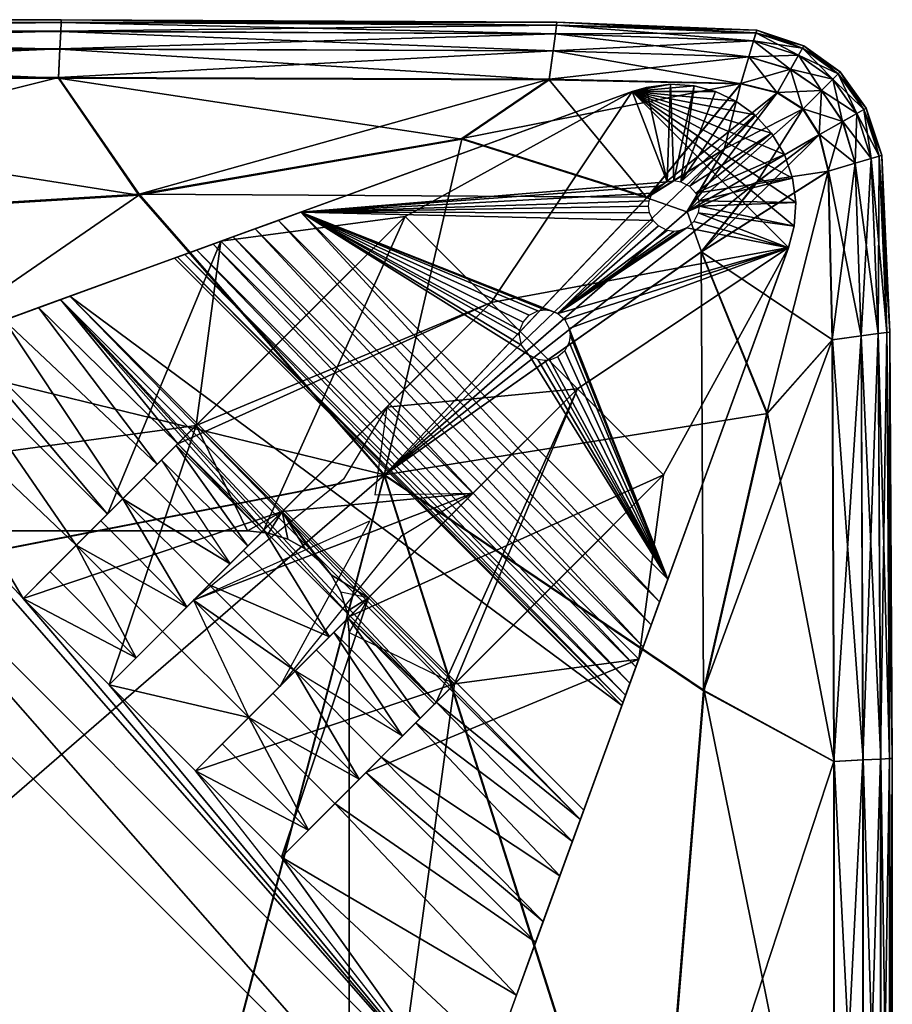
# Model space of a CAD drawing. Units: inches. Extents: x 0 to 273, y 0 to 252.
# Drawn here: x 150 to 152, y 55 to 57 of the extents above; entities that cross this region are included whole.
import ezdxf

# ---------------------------------------------------------------- set-up
doc = ezdxf.new("R2010")
doc.units = ezdxf.units.IN
doc.header["$MEASUREMENT"] = 0
for name, color, linetype in [('A-FURN-3-SEAT-BASE', 2, 'Continuous'), ('A-FURN-3-SEAT-FABRIC', 2, 'Continuous'), ('A-FURN-P-SEAT-T', 7, 'Continuous')]:
    doc.layers.add(name, color=color, linetype=linetype)
doc.styles.get("Standard").update_dxf_attribs({"font": 'arial.ttf'})

# ---------------------------------------------------------------- blocks, each defined once
blk = doc.blocks.new('3_NOSYN2101')
at = {"layer": 'A-FURN-P-SEAT-T', "flags": 1}
for tag, height in [('CAPTG', 2.5), ('CAPPN', 0.001), ('CAPMG', 0.001), ('CAPMC', 0.001), ('CAPQT', 0.001), ('CAPDH', 0.001), ('CAPGC', 0.001)]:
    blk.add_attdef(tag, (0, 0), '', height=height, dxfattribs=at)
at = {"layer": 'A-FURN-3-SEAT-BASE'}
mesh = blk.add_polyface(dxfattribs=at)
corners = [(19.555, 9.7386, 0), (19.5617, 9.9276, 0), (19.5144, 9.9214, 0), (19.5682, 9.7406, 0), (19.6073, 9.9244, 0), (19.5815, 9.7386, 0), (19.649, 9.9134, 0), (19.6881, 9.895, 0), (19.7251, 9.8681, 0), (19.5984, 9.7301, 0), (19.7573, 9.833, 0), (19.6103, 9.7165, 0), (19.7823, 9.7913, 0), (19.7982, 9.7453, 0), (19.5617, 9.9276, 8.3071), (19.4874, 9.9134, 8.3071), (19.5144, 9.9214, 8.3071), (19.7982, 9.7453, 8.3071), (19.8044, 9.698, 8.3071), (19.7823, 9.7913, 8.3071), (19.7573, 9.833, 8.3071), (19.7251, 9.8681, 8.3071), (19.6881, 9.895, 8.3071), (19.649, 9.9134, 8.3071), (19.6073, 9.9244, 8.3071), (19.4874, 9.9134, 0)]
mesh.append_faces([[corners[k] for k in face] for face in [(0, 1, 2, 2), (3, 1, 0, 0), (3, 4, 1, 1), (5, 4, 3, 3), (5, 6, 4, 4), (5, 7, 6, 6), (5, 8, 7, 7), (9, 8, 5, 5), (9, 10, 8, 8), (11, 10, 9, 9), (11, 12, 10, 10), (11, 13, 12, 12), (14, 15, 16, 16), (15, 17, 18, 18), (15, 19, 17, 17), (15, 20, 19, 19), (15, 21, 20, 20), (15, 22, 21, 21), (15, 23, 22, 22), (15, 24, 23, 23), (15, 14, 24, 24), (25, 0, 2, 2), (1, 16, 2, 2), (2, 15, 25, 25), (2, 16, 15, 15), (19, 13, 17, 17), (19, 12, 13, 13), (19, 10, 12, 12), (20, 10, 19, 19), (20, 8, 10, 10), (21, 8, 20, 20), (21, 7, 8, 8), (22, 7, 21, 21), (23, 7, 22, 22), (23, 6, 7, 7), (23, 4, 6, 6), (24, 4, 23, 23), (24, 1, 4, 4), (14, 1, 24, 24), (16, 1, 14, 14)]], dxfattribs={"vtx2": -1})
mesh = blk.add_polyface(dxfattribs=at)
corners = [(19.2141, 9.5044, 8.3071), (18.6417, 9.2659, 8.3071), (19.0471, 9.6714, 8.3071), (18.606, 9.2303, 6.1317), (18.7731, 9.0633, 6.1317), (18.5405, 9.1648, 6.3257), (18.4997, 9.124, 6.409), (18.4567, 9.081, 6.4805), (18.6899, 9.6231, 8.3071), (18.8443, 9.4687, 8.3071), (18.4698, 9.0941, 6.46), (19.4874, 9.9134, 8.3071), (18.8449, 9.6796, 0), (19.4874, 9.9134, 0), (18.8012, 9.6636, 0.0038), (18.7565, 9.6474, 0.0159), (18.7134, 9.6317, 0.0369), (18.6747, 9.6176, 0.0663), (18.6429, 9.606, 0.1025), (18.6197, 9.5975, 0.1433), (18.6055, 9.5924, 0.186), (19.4828, 8.7661, 0.1025), (19.555, 9.7386, 0), (19.5261, 9.7165, 0), (19.538, 9.7301, 0), (19.52, 9.7015, 0), (19.519, 9.6914, 0), (19.5211, 9.6782, 0), (19.5277, 9.6635, 0), (19.3428, 9.483, 0), (19.3277, 9.489, 0), (19.3177, 9.4901, 0), (19.3044, 9.488, 0), (19.2875, 9.4795, 0), (19.2756, 9.466, 0), (19.2695, 9.451, 0), (19.2684, 9.4409, 0), (19.2729, 9.4216, 0), (19.2875, 9.4023, 0), (19.4944, 8.7979, 0.0663), (19.5085, 8.8366, 0.0369), (19.5242, 8.8796, 0.0159), (19.5404, 8.9243, 0.0038)]
mesh.append_faces([[corners[k] for k in face] for face in [(0, 1, 2, 2), (3, 4, 2, 2), (5, 6, 2, 2), (1, 7, 2, 2), (1, 8, 9, 9), (2, 10, 9, 9), (3, 0, 2, 2), (8, 2, 9, 9), (11, 2, 8, 8), (11, 0, 2, 2), (11, 12, 13, 13), (8, 12, 11, 11), (8, 14, 12, 12), (8, 15, 14, 14), (8, 16, 15, 15), (8, 17, 16, 16), (8, 18, 17, 17), (8, 19, 18, 18), (8, 20, 19, 19), (21, 17, 18, 18), (12, 22, 13, 13), (12, 23, 24, 24), (12, 25, 23, 23), (12, 26, 25, 25), (12, 27, 26, 26), (12, 28, 27, 27), (12, 29, 28, 28), (12, 30, 29, 29), (12, 31, 30, 30), (12, 32, 31, 31), (12, 33, 32, 32), (12, 34, 33, 33), (12, 35, 34, 34), (12, 36, 35, 35), (12, 37, 36, 36), (37, 12, 38, 38), (39, 16, 17, 17), (40, 15, 16, 16), (41, 14, 15, 15), (42, 12, 14, 14)]], dxfattribs={"vtx2": -1})
mesh = blk.add_polyface(dxfattribs=at)
corners = [(19.6164, 9.7015, 0), (19.7982, 9.7453, 0), (19.6103, 9.7165, 0), (19.8044, 9.698, 0), (19.6174, 9.6914, 0), (19.8012, 9.6524, 0), (19.6154, 9.6782, 0), (19.7902, 9.6106, 0), (19.5, 8.8131, 8.3071), (19.7902, 9.6107, 8.3071), (19.5563, 8.9681, 0), (19.5482, 9.1703, 8.3071), (19.3812, 9.3373, 8.3071), (19.2141, 9.5044, 8.3071), (19.4874, 9.9134, 8.3071), (19.8012, 9.6524, 8.3071), (19.8044, 9.698, 8.3071), (19.3649, 9.4541, 0), (19.3669, 9.4409, 0), (19.3649, 9.4277, 0), (19.3563, 9.4107, 0), (19.3428, 9.3988, 0), (19.3277, 9.3927, 0), (19.3563, 9.4711, 0), (18.8449, 9.6796, 0), (19.538, 9.7301, 0), (19.555, 9.7386, 0), (19.6069, 9.6613, 0), (19.3177, 9.3917, 0), (19.3428, 9.483, 0), (19.3044, 9.3937, 0), (19.5933, 9.6493, 0), (19.5783, 9.6433, 0), (19.5682, 9.6422, 0), (19.555, 9.6442, 0), (19.538, 9.6528, 0), (19.5277, 9.6635, 0), (19.7982, 9.7453, 8.3071), (19.5404, 8.9243, 0.0038)]
mesh.append_faces([[corners[k] for k in face] for face in [(0, 1, 2, 2), (0, 3, 1, 1), (4, 3, 0, 0), (4, 5, 3, 3), (6, 5, 4, 4), (7, 8, 9, 9), (10, 8, 7, 7), (11, 9, 8, 8), (12, 9, 11, 11), (13, 9, 12, 12), (14, 9, 13, 13), (14, 15, 9, 9), (14, 16, 15, 15), (17, 10, 7, 7), (18, 10, 17, 17), (19, 10, 18, 18), (20, 10, 19, 19), (21, 10, 20, 20), (6, 7, 5, 5), (22, 10, 21, 21), (7, 23, 17, 17), (24, 25, 26, 26), (27, 7, 6, 6), (28, 10, 22, 22), (7, 29, 23, 23), (30, 10, 28, 28), (31, 7, 27, 27), (31, 29, 7, 7), (32, 29, 31, 31), (33, 29, 32, 32), (34, 29, 33, 33), (35, 29, 34, 34), (36, 29, 35, 35), (9, 5, 7, 7), (15, 5, 9, 9), (15, 3, 5, 5), (16, 3, 15, 15), (16, 1, 3, 3), (37, 1, 16, 16), (24, 38, 10, 10)]], dxfattribs={"vtx2": -1})
mesh = blk.add_polyface(dxfattribs=at)
corners = [(18.7731, 9.0633, 6.1317), (18.606, 9.2303, 6.1317), (18.7698, 9.06, 6.1448), (18.6027, 9.227, 6.1448), (18.5748, 9.199, 6.238), (18.7417, 9.032, 6.238), (18.6417, 9.2659, 8.3071), (19.2141, 9.5044, 8.3071), (18.8087, 9.0989, 8.3071), (19.0471, 9.6714, 8.3071), (18.7076, 8.9978, 6.3257), (18.6667, 8.957, 6.409), (18.6237, 8.9139, 6.4805), (18.5405, 9.1648, 6.3257), (18.4567, 9.081, 6.4805), (18.4997, 9.124, 6.409), (18.7415, 9.0615, 8.3071), (19.0114, 9.3016, 8.3071), (19.1784, 9.1346, 8.3071), (18.9881, 9.1316, 7.8303), (18.4093, 9.0336, 6.5455), (18.8443, 9.4687, 8.3071), (19.1427, 8.7648, 8.3071), (18.9757, 8.9319, 8.3071), (19.3812, 9.3373, 8.3071), (18.9368, 8.893, 6.1448), (18.9401, 8.8963, 6.1317), (18.9088, 8.865, 6.238), (18.8746, 8.8308, 6.3257), (18.6369, 8.9271, 6.46), (18.5662, 9.1905, 6.262), (18.4698, 9.0941, 6.46), (18.7333, 9.0235, 6.262), (18.379, 9.51, 5.9936), (19.3868, 8.5022, 5.9936), (18.3968, 9.5165, 5.8416), (19.4672, 8.7233, 0.228), (18.6001, 9.5904, 0.228), (18.6055, 9.5924, 0.186), (19.4692, 8.7287, 0.186), (18.6197, 9.5975, 0.1433), (19.4744, 8.7429, 0.1433), (18.6429, 9.606, 0.1025), (19.2875, 9.4023, 0), (19.5563, 8.9681, 0), (19.3044, 9.3937, 0), (18.8449, 9.6796, 0)]
mesh.append_faces([[corners[k] for k in face] for face in [(0, 1, 2, 2), (1, 3, 2, 2), (3, 4, 5, 5), (6, 7, 8, 8), (7, 9, 0, 0), (0, 2, 7, 7), (2, 5, 7, 7), (5, 10, 7, 7), (10, 11, 7, 7), (12, 8, 7, 7), (1, 9, 3, 3), (3, 9, 4, 4), (13, 9, 4, 4), (9, 14, 15, 15), (8, 16, 6, 6), (17, 18, 8, 8), (19, 18, 17, 17), (20, 6, 21, 21), (22, 23, 24, 24), (25, 26, 24, 24), (27, 25, 24, 24), (28, 27, 24, 24), (18, 29, 17, 17), (30, 9, 1, 1), (15, 9, 30, 30), (31, 9, 15, 15), (7, 1, 0, 0), (17, 29, 7, 7), (7, 32, 0, 0), (7, 11, 32, 32), (18, 17, 24, 24), (17, 7, 24, 24), (33, 34, 35, 35), (35, 36, 37, 37), (36, 38, 37, 37), (39, 40, 38, 38), (41, 42, 40, 40), (43, 44, 45, 45), (43, 46, 44, 44)]], dxfattribs={"vtx2": -1})
mesh = blk.add_polyface(dxfattribs=at)
corners = [(18.7439, 8.7, 6.5449), (18.9757, 8.9319, 8.3071), (19.1784, 9.1346, 8.3071), (18.8087, 9.0989, 8.3071), (19.1427, 8.7648, 8.3071), (18.9383, 8.8647, 8.3071), (18.9341, 8.905, 8.3071), (18.9221, 8.9428, 8.3071), (18.9036, 8.9762, 8.3071), (19.0388, 9.0507, 7.7559), (18.8039, 8.7601, 6.46), (18.9709, 8.593, 6.46), (19.5, 8.8131, 8.3071), (19.3454, 8.9676, 8.3071), (18.9383, 8.8647, 8.4646), (18.9341, 8.905, 8.4646), (19.3812, 9.3373, 8.3071), (19.5482, 9.1703, 8.3071), (18.9368, 8.893, 6.1448), (19.1071, 8.7292, 6.1317), (18.9401, 8.8963, 6.1317), (19.0759, 8.6979, 6.238), (18.9088, 8.865, 6.238), (18.8746, 8.8308, 6.3257), (18.8338, 8.79, 6.409), (18.7907, 8.7469, 6.4805), (19.1038, 8.7259, 6.1448), (18.9003, 8.8564, 6.262), (19.0673, 8.6894, 6.262), (19.0008, 8.6229, 6.409), (19.5404, 8.9243, 0.0038), (19.5563, 8.9681, 0), (19.5242, 8.8796, 0.0159), (19.5085, 8.8366, 0.0369), (18.6747, 9.6176, 0.0663), (19.4828, 8.7661, 0.1025), (19.4944, 8.7979, 0.0663), (19.4692, 8.7287, 0.186), (18.6055, 9.5924, 0.186), (19.4672, 8.7233, 0.228), (19.4744, 8.7429, 0.1433), (18.6197, 9.5975, 0.1433), (18.6429, 9.606, 0.1025), (18.7134, 9.6317, 0.0369), (18.7565, 9.6474, 0.0159), (18.8012, 9.6636, 0.0038)]
mesh.append_faces([[corners[k] for k in face] for face in [(0, 1, 2, 2), (2, 1, 3, 3), (4, 1, 5, 5), (5, 1, 6, 6), (6, 1, 7, 7), (8, 1, 7, 7), (9, 10, 2, 2), (11, 12, 13, 13), (5, 6, 14, 14), (14, 6, 15, 15), (6, 7, 15, 15), (16, 17, 4, 4), (18, 19, 20, 20), (21, 18, 22, 22), (20, 19, 17, 17), (17, 16, 20, 20), (16, 23, 24, 24), (25, 24, 16, 16), (25, 16, 1, 1), (17, 19, 26, 26), (16, 10, 2, 2), (16, 20, 27, 27), (16, 27, 24, 24), (10, 16, 24, 24), (19, 20, 16, 16), (16, 17, 19, 19), (17, 13, 11, 11), (17, 28, 19, 19), (11, 29, 17, 17), (30, 12, 31, 31), (32, 12, 30, 30), (33, 12, 32, 32), (13, 17, 12, 12), (34, 35, 36, 36), (37, 38, 39, 39), (40, 41, 37, 37), (35, 42, 40, 40), (33, 43, 36, 36), (32, 44, 33, 33), (30, 45, 32, 32)]], dxfattribs={"vtx2": -1})
mesh = blk.add_polyface(dxfattribs=at)
corners = [(18.7076, 8.9978, 6.3257), (18.5405, 9.1648, 6.3257), (18.5748, 9.199, 6.238), (18.6237, 8.9139, 6.4805), (18.4997, 9.124, 6.409), (18.4567, 9.081, 6.4805), (18.8087, 9.0989, 8.3071), (18.3061, 8.9304, 6.6521), (18.6417, 9.2659, 8.3071), (18.3583, 8.9826, 6.6033), (18.4093, 9.0336, 6.5455), (17.1469, 9.0615, 8.3071), (18.6899, 9.6231, 8.3071), (18.7415, 9.0615, 8.3071), (18.8443, 9.4687, 8.3071), (18.4698, 9.0941, 6.46), (18.1407, 9.4232, 6.46), (18.0382, 9.3859, 6.557), (17.9212, 9.3433, 6.6399), (17.7932, 9.2968, 6.7059), (17.6582, 9.2476, 6.7534), (17.1469, 9.0615, 8.4646), (18.7415, 9.0615, 8.4646), (18.1811, 9.4379, 6.4132), (18.6001, 9.5904, 0.228), (18.6055, 9.5924, 0.186), (18.3968, 9.5165, 5.8416), (18.379, 9.51, 5.9936), (18.3362, 9.4944, 6.1432), (18.2693, 9.47, 6.2848), (18.606, 9.2303, 6.1317), (18.7731, 9.0633, 6.1317), (18.5662, 9.1905, 6.262)]
mesh.append_faces([[corners[k] for k in face] for face in [(0, 1, 2, 2), (3, 4, 5, 5), (6, 7, 8, 8), (0, 4, 1, 1), (9, 8, 7, 7), (8, 10, 5, 5), (8, 9, 10, 10), (8, 11, 12, 12), (8, 13, 11, 11), (8, 10, 7, 7), (10, 14, 15, 15), (14, 12, 15, 15), (15, 12, 16, 16), (12, 17, 16, 16), (11, 17, 12, 12), (11, 18, 17, 17), (11, 19, 18, 18), (11, 20, 19, 19), (16, 10, 15, 15), (17, 10, 16, 16), (17, 7, 10, 10), (18, 7, 17, 17), (21, 13, 22, 22), (13, 21, 11, 11), (15, 12, 16, 16), (23, 12, 16, 16), (12, 24, 25, 25), (12, 26, 24, 24), (12, 27, 26, 26), (12, 28, 27, 27), (12, 29, 28, 28), (12, 23, 29, 29), (30, 31, 27, 27), (4, 29, 23, 23), (32, 29, 4, 4), (32, 28, 29, 29), (30, 28, 32, 32), (30, 27, 28, 28), (15, 23, 16, 16), (23, 15, 4, 4)]], dxfattribs={"vtx2": -1})
mesh = blk.add_polyface(dxfattribs=at)
corners = [(18.6402, 8.5963, 6.6521), (18.7439, 8.7, 6.5449), (18.9757, 8.9319, 8.3071), (19.1427, 8.7648, 8.3071), (18.8072, 8.4293, 6.6521), (19.3454, 8.9676, 8.3071), (18.9109, 8.533, 6.5449), (18.9709, 8.593, 6.46), (19.5, 8.8131, 8.3071), (18.8039, 8.7601, 6.46), (18.6369, 8.9271, 6.46), (18.4731, 8.7633, 6.6521), (18.6923, 8.6485, 6.6033), (18.8594, 8.4815, 6.6033), (18.9577, 8.5799, 6.4805), (18.7907, 8.7469, 6.4805), (18.8338, 8.79, 6.409), (19.0008, 8.6229, 6.409), (19.0416, 8.6637, 6.3257), (18.8746, 8.8308, 6.3257), (18.9088, 8.865, 6.238), (19.0759, 8.6979, 6.238), (19.1038, 8.7259, 6.1448), (18.9368, 8.893, 6.1448), (19.1071, 8.7292, 6.1317), (19.5482, 9.1703, 8.3071), (19.0673, 8.6894, 6.262), (19.4944, 8.7979, 0.0663), (19.5085, 8.8366, 0.0369), (19.4828, 8.7661, 0.1025), (19.4744, 8.7429, 0.1433), (19.4692, 8.7287, 0.186), (19.4672, 8.7233, 0.228), (19.3932, 8.52, 5.8416), (19.3712, 8.4594, 6.1432), (18.3968, 9.5165, 5.8416), (19.3868, 8.5022, 5.9936), (18.379, 9.51, 5.9936)]
mesh.append_faces([[corners[k] for k in face] for face in [(0, 1, 2, 2), (0, 2, 3, 3), (4, 0, 3, 3), (5, 6, 7, 7), (3, 6, 5, 5), (5, 8, 3, 3), (9, 10, 1, 1), (0, 11, 1, 1), (2, 3, 4, 4), (4, 0, 2, 2), (12, 13, 1, 1), (14, 15, 1, 1), (14, 16, 15, 15), (17, 16, 14, 14), (18, 16, 17, 17), (16, 19, 18, 18), (18, 20, 19, 19), (21, 20, 18, 18), (22, 23, 21, 21), (24, 23, 22, 22), (12, 2, 0, 0), (1, 15, 2, 2), (2, 12, 1, 1), (25, 22, 21, 21), (25, 21, 18, 18), (25, 18, 17, 17), (25, 17, 14, 14), (3, 25, 14, 14), (25, 17, 26, 26), (27, 8, 28, 28), (29, 8, 27, 27), (30, 8, 29, 29), (31, 8, 30, 30), (32, 8, 31, 31), (33, 8, 32, 32), (26, 34, 24, 24), (35, 36, 33, 33), (37, 24, 36, 36), (32, 35, 33, 33), (16, 10, 9, 9)]], dxfattribs={"vtx2": -1})
mesh = blk.add_polyface(dxfattribs=at)
corners = [(18.7698, 9.06, 6.1448), (18.6027, 9.227, 6.1448), (18.7417, 9.032, 6.238), (18.5748, 9.199, 6.238), (18.7076, 8.9978, 6.3257), (18.6667, 8.957, 6.409), (18.4997, 9.124, 6.409), (18.6237, 8.9139, 6.4805), (19.2141, 9.5044, 8.3071), (18.5763, 8.8666, 6.5455), (18.8087, 9.0989, 8.3071), (18.853, 9.0268, 8.3071), (18.8197, 9.0453, 8.3071), (18.7818, 9.0573, 8.3071), (18.7415, 9.0615, 8.3071), (18.7439, 8.7, 6.5449), (19.1784, 9.1346, 8.3071), (18.8039, 8.7601, 6.46), (18.9757, 8.9319, 8.3071), (18.9036, 8.9762, 8.3071), (18.8806, 9.0038, 8.3071), (18.6369, 8.9271, 6.46), (18.9783, 9.0811, 7.6815), (19.0114, 9.3016, 8.3071), (18.9275, 9.162, 7.7559), (18.6417, 9.2659, 8.3071), (18.4731, 8.7633, 6.6521), (18.8806, 9.0038, 8.4646), (18.7818, 9.0573, 8.4646), (18.7415, 9.0615, 8.4646), (18.8197, 9.0453, 8.4646), (18.853, 9.0268, 8.4646), (18.9036, 8.9762, 8.4646), (18.9221, 8.9428, 8.4646), (18.9221, 8.9428, 8.3071), (18.9341, 8.905, 8.4646), (18.9003, 8.8564, 6.262), (18.8338, 8.79, 6.409), (18.7333, 9.0235, 6.262), (18.7731, 9.0633, 6.1317), (18.9401, 8.8963, 6.1317), (18.379, 9.51, 5.9936), (19.1071, 8.7292, 6.1317)]
mesh.append_faces([[corners[k] for k in face] for face in [(0, 1, 2, 2), (2, 3, 4, 4), (5, 6, 4, 4), (7, 8, 5, 5), (9, 10, 7, 7), (10, 11, 12, 12), (10, 13, 14, 14), (10, 12, 13, 13), (15, 16, 17, 17), (18, 19, 10, 10), (20, 10, 19, 19), (11, 10, 20, 20), (21, 22, 17, 17), (23, 24, 21, 21), (25, 26, 10, 10), (9, 23, 21, 21), (23, 10, 9, 9), (15, 9, 21, 21), (27, 11, 20, 20), (14, 28, 29, 29), (13, 28, 14, 14), (13, 30, 28, 28), (12, 30, 13, 13), (12, 31, 30, 30), (11, 31, 12, 12), (11, 27, 31, 31), (20, 32, 27, 27), (33, 34, 35, 35), (33, 19, 34, 34), (32, 19, 33, 33), (32, 20, 19, 19), (21, 16, 17, 17), (5, 8, 21, 21), (36, 5, 37, 37), (36, 38, 5, 5), (36, 39, 38, 38), (40, 39, 36, 36), (41, 40, 42, 42), (41, 39, 40, 40), (21, 37, 5, 5)]], dxfattribs={"vtx2": -1})
mesh = blk.add_polyface(dxfattribs=at)
corners = [(18.3061, 8.9304, 6.6521), (18.8087, 9.0989, 8.3071), (18.4731, 8.7633, 6.6521), (18.5253, 8.8156, 6.6033), (18.3583, 8.9826, 6.6033), (18.4093, 9.0336, 6.5455), (18.5763, 8.8666, 6.5455), (18.6237, 8.9139, 6.4805), (18.4567, 9.081, 6.4805), (18.4997, 9.124, 6.409), (18.6667, 8.957, 6.409), (18.6417, 9.2659, 8.3071), (19.1244, 7.7814, 6.7534), (17.7932, 9.2968, 6.7059), (17.6582, 9.2476, 6.7534), (19.1736, 7.9164, 6.7059), (17.9212, 9.3433, 6.6399), (18.7439, 8.7, 6.5449), (17.2253, 8.5225, 6.9882), (17.2576, 8.4943, 6.9874), (17.2944, 8.4501, 6.9889), (17.3239, 8.3967, 6.9937), (17.3431, 8.3361, 7.0021), (17.3498, 8.2716, 7.0138), (17.3431, 8.207, 7.0283), (17.3239, 8.1465, 7.0445), (17.2944, 8.0931, 7.0613), (18.3388, 7.4089, 6.9882), (18.3012, 7.4334, 6.9909), (18.2589, 7.453, 6.9955), (18.2129, 7.4663, 7.0021), (18.1647, 7.4726, 7.0106), (18.1159, 7.4713, 7.0208), (18.0682, 7.4626, 7.0322), (18.0233, 7.4471, 7.0445), (17.9825, 7.4258, 7.0571), (17.9466, 7.3999, 7.0696), (17.2576, 8.0489, 7.0777), (17.916, 7.3706, 7.0817), (17.2253, 8.0207, 7.09), (17.8889, 7.3365, 7.0941), (17.1877, 7.9962, 7.1026), (17.8659, 7.2973, 7.1068)]
mesh.append_faces([[corners[k] for k in face] for face in [(0, 1, 2, 2), (3, 0, 2, 2), (3, 4, 0, 0), (3, 5, 4, 4), (6, 5, 3, 3), (7, 5, 6, 6), (7, 8, 5, 5), (9, 7, 10, 10), (1, 3, 2, 2), (3, 1, 6, 6), (2, 11, 0, 0), (1, 6, 2, 2), (12, 13, 14, 14), (12, 15, 13, 13), (15, 16, 13, 13), (17, 2, 6, 6), (15, 0, 16, 16), (0, 15, 2, 2), (18, 12, 14, 14), (19, 12, 18, 18), (20, 12, 19, 19), (21, 12, 20, 20), (22, 12, 21, 21), (23, 12, 22, 22), (24, 12, 23, 23), (25, 12, 24, 24), (26, 12, 25, 25), (26, 27, 12, 12), (26, 28, 27, 27), (26, 29, 28, 28), (26, 30, 29, 29), (26, 31, 30, 30), (26, 32, 31, 31), (26, 33, 32, 32), (26, 34, 33, 33), (26, 35, 34, 34), (26, 36, 35, 35), (37, 38, 36, 36), (39, 40, 38, 38), (41, 42, 40, 40)]], dxfattribs={"vtx2": -1})
mesh = blk.add_polyface(dxfattribs=at)
corners = [(18.8072, 8.4293, 6.6521), (19.1427, 8.7648, 8.3071), (18.9109, 8.533, 6.5449), (19.5, 8.8131, 8.3071), (18.9383, 7.2701, 8.3071), (18.9383, 8.8647, 8.3071), (19.3, 8.2639, 6.46), (18.9709, 8.593, 6.46), (19.2627, 8.1613, 6.557), (19.2202, 8.0444, 6.6399), (19.1736, 7.9164, 6.7059), (19.1244, 7.7814, 6.7534), (17.5999, 3.5927, 7.9118), (18.4731, 8.7633, 6.6521), (18.6402, 8.5963, 6.6521), (18.9383, 8.8647, 8.4646), (18.9383, 7.2701, 8.4646), (18.4567, 7.0935, 7.0283), (18.4633, 7.1581, 7.0138), (18.8594, 8.4815, 6.6033), (18.6923, 8.6485, 6.6033), (18.7439, 8.7, 6.5449), (18.9577, 8.5799, 6.4805), (19.3147, 8.3043, 6.4132), (19.3868, 8.5022, 5.9936), (19.3932, 8.52, 5.8416), (19.3712, 8.4594, 6.1432), (19.3468, 8.3925, 6.2848), (19.0008, 8.6229, 6.409), (19.0673, 8.6894, 6.262), (19.1071, 8.7292, 6.1317)]
mesh.append_faces([[corners[k] for k in face] for face in [(0, 1, 2, 2), (3, 4, 1, 1), (4, 5, 1, 1), (6, 3, 7, 7), (6, 8, 3, 3), (3, 8, 4, 4), (8, 9, 4, 4), (9, 10, 4, 4), (10, 11, 4, 4), (11, 12, 4, 4), (9, 0, 8, 8), (7, 2, 6, 6), (6, 2, 8, 8), (8, 0, 2, 2), (13, 10, 14, 14), (0, 10, 14, 14), (0, 9, 10, 10), (4, 15, 5, 5), (15, 4, 16, 16), (17, 11, 18, 18), (0, 19, 14, 14), (14, 19, 20, 20), (19, 2, 21, 21), (2, 22, 21, 21), (1, 19, 0, 0), (1, 22, 2, 2), (19, 1, 2, 2), (3, 7, 6, 6), (3, 23, 6, 6), (24, 3, 25, 25), (26, 3, 24, 24), (27, 3, 26, 26), (23, 3, 27, 27), (27, 28, 23, 23), (27, 29, 28, 28), (26, 29, 27, 27), (24, 30, 26, 26), (7, 23, 28, 28), (23, 7, 6, 6)]], dxfattribs={"vtx2": -1})
at = {"layer": 'A-FURN-3-SEAT-FABRIC'}
mesh = blk.add_polyface(dxfattribs=at)
corners = [(17.2439, 8.8273, 15.5846), (17.1249, 9.629, 15.4242), (15.7033, 9.6006, 15.4372), (18.3746, 9.9404, 15.3414), (17.0858, 9.9409, 15.3454), (18.3774, 9.9965, 15.2953), (17.0865, 9.9968, 15.2973), (15.7033, 9.9411, 15.3467), (15.7033, 9.5979, 8.4641), (17.1249, 9.6266, 8.4641), (17.2437, 8.8258, 8.4579), (18.3746, 9.939, 8.4826), (17.0858, 9.939, 8.4826), (17.0865, 9.9958, 8.5195), (18.5308, 9.7125, 8.4641), (15.7033, 9.939, 8.4826), (15.7033, 9.9958, 8.5195), (17.0872, 10.0527, 9.7047), (17.0871, 10.047, 8.8988), (15.7033, 10.047, 8.8988), (15.7032, 10.0527, 9.7047), (15.7032, 10.0527, 10.7791), (17.0872, 10.0527, 10.7791), (18.3802, 10.0527, 9.7047), (18.3799, 10.047, 8.8988), (18.3802, 10.0527, 10.7791), (17.0872, 10.0527, 11.9028), (15.7032, 10.0527, 11.9028), (15.7032, 10.0527, 13.0265), (17.0872, 10.0527, 13.0265), (18.3802, 10.0527, 11.9028), (18.3802, 10.0527, 13.0265), (17.0872, 10.0527, 14.101), (15.7032, 10.0527, 14.101), (15.7033, 10.0471, 14.908), (17.0871, 10.0471, 14.908), (18.3799, 10.0471, 14.9078), (18.3802, 10.0527, 14.101), (18.3791, 10.0299, 8.581), (17.0869, 10.0299, 8.581), (18.3774, 9.9958, 8.5195), (15.7033, 10.0299, 8.581), (18.3791, 10.0302, 15.2283), (17.0869, 10.0303, 15.2291), (15.7033, 10.0304, 15.2294), (15.7033, 9.9969, 15.298)]
mesh.append_faces([[corners[k] for k in face] for face in [(0, 1, 2, 2), (3, 4, 1, 1), (5, 6, 4, 4), (7, 4, 6, 6), (2, 1, 4, 4), (8, 9, 10, 10), (11, 12, 13, 13), (14, 9, 12, 12), (15, 12, 9, 9), (16, 13, 12, 12), (17, 18, 19, 19), (19, 20, 17, 17), (20, 21, 22, 22), (22, 17, 20, 20), (23, 24, 18, 18), (18, 17, 23, 23), (17, 22, 25, 25), (25, 23, 17, 17), (26, 22, 21, 21), (21, 27, 26, 26), (27, 28, 29, 29), (29, 26, 27, 27), (30, 25, 22, 22), (22, 26, 30, 30), (26, 29, 31, 31), (31, 30, 26, 26), (32, 29, 28, 28), (28, 33, 32, 32), (33, 34, 35, 35), (35, 32, 33, 33), (32, 35, 36, 36), (36, 37, 32, 32), (38, 39, 18, 18), (40, 13, 39, 39), (41, 39, 13, 13), (19, 18, 39, 39), (42, 43, 6, 6), (36, 35, 43, 43), (44, 43, 35, 35), (45, 6, 43, 43)]], dxfattribs={"vtx2": -1})
mesh = blk.add_polyface(dxfattribs=at)
corners = [(19.0069, 9.1705, 15.4456), (18.531, 9.7142, 15.3853), (17.1249, 9.629, 15.4242), (17.2439, 8.8273, 15.5846), (19.5161, 9.7084, 15.3805), (19.1572, 9.8221, 15.3655), (18.3746, 9.9404, 15.3414), (17.0858, 9.9409, 15.3454), (18.3774, 9.9965, 15.2953), (19.3265, 9.9372, 15.3377), (19.3338, 9.9924, 15.2935), (19.0062, 9.1695, 8.4579), (18.5308, 9.7125, 8.4641), (19.157, 9.8209, 8.4689), (17.2437, 8.8258, 8.4579), (17.1249, 9.6266, 8.4641), (18.3746, 9.939, 8.4826), (19.3263, 9.9363, 8.4826), (18.3774, 9.9958, 8.5195), (19.3337, 9.992, 8.5195), (17.0865, 9.9958, 8.5195), (17.0858, 9.939, 8.4826), (19.3411, 10.0476, 9.7047), (19.3404, 10.0421, 8.8988), (18.3799, 10.047, 8.8988), (18.3802, 10.0527, 9.7047), (18.3802, 10.0527, 10.7791), (19.3411, 10.0476, 10.7791), (19.3411, 10.0476, 11.9028), (18.3802, 10.0527, 11.9028), (18.3802, 10.0527, 13.0265), (19.3411, 10.0476, 13.0265), (18.3802, 10.0527, 14.101), (17.0872, 10.0527, 13.0265), (17.0872, 10.0527, 14.101), (19.3411, 10.0476, 14.101), (18.3799, 10.0471, 14.9078), (19.3404, 10.0421, 14.9076), (18.3791, 10.0299, 8.581), (19.3382, 10.0254, 8.581), (17.0871, 10.047, 8.8988), (17.0869, 10.0299, 8.581), (17.0865, 9.9968, 15.2973), (18.3791, 10.0302, 15.2283), (17.0869, 10.0303, 15.2291), (19.3382, 10.0255, 15.2276)]
mesh.append_faces([[corners[k] for k in face] for face in [(0, 1, 2, 2), (2, 3, 0, 0), (4, 5, 1, 1), (2, 1, 6, 6), (7, 6, 8, 8), (6, 9, 10, 10), (10, 8, 6, 6), (1, 5, 9, 9), (9, 6, 1, 1), (11, 12, 13, 13), (14, 15, 12, 12), (12, 11, 14, 14), (16, 17, 13, 13), (13, 12, 16, 16), (18, 19, 17, 17), (17, 16, 18, 18), (20, 18, 16, 16), (21, 16, 12, 12), (22, 23, 24, 24), (24, 25, 22, 22), (25, 26, 27, 27), (27, 22, 25, 25), (28, 27, 26, 26), (26, 29, 28, 28), (29, 30, 31, 31), (31, 28, 29, 29), (32, 30, 33, 33), (33, 34, 32, 32), (35, 31, 30, 30), (30, 32, 35, 35), (32, 36, 37, 37), (37, 35, 32, 32), (19, 18, 38, 38), (39, 38, 24, 24), (40, 24, 38, 38), (41, 38, 18, 18), (42, 8, 43, 43), (44, 43, 36, 36), (37, 36, 43, 43), (45, 43, 8, 8)]], dxfattribs={"vtx2": -1})
mesh = blk.add_polyface(dxfattribs=at)
corners = [(18.531, 9.7142, 15.3853), (19.0069, 9.1705, 15.4456), (19.5161, 9.7084, 15.3805), (19.594, 9.6808, 15.3811), (19.6659, 9.8026, 15.364), (19.6216, 9.6029, 15.3795), (19.6271, 8.7519, 15.3831), (19.7494, 9.2893, 15.3638), (19.6258, 8.7517, 8.4641), (19.0062, 9.1695, 8.4579), (19.6208, 9.6024, 8.4641), (19.5932, 9.6799, 8.4641), (19.7292, 9.7378, 8.4689), (19.5157, 9.7074, 8.4641), (19.6653, 9.8017, 8.4689), (19.157, 9.8209, 8.4689), (19.7288, 10.0325, 9.7047), (19.7272, 10.0273, 8.8988), (19.3404, 10.0421, 8.8988), (19.3411, 10.0476, 9.7047), (19.3411, 10.0476, 10.7791), (19.7288, 10.0325, 10.7791), (19.7288, 10.0325, 11.9028), (19.3411, 10.0476, 11.9028), (19.3411, 10.0476, 13.0265), (19.7288, 10.0325, 13.0265), (19.7288, 10.0325, 14.101), (19.3411, 10.0476, 14.101), (19.3404, 10.0421, 14.9076), (19.7273, 10.0273, 14.9075), (19.7226, 10.0116, 8.581), (19.3382, 10.0254, 8.581), (19.7133, 9.9804, 8.5195), (19.3337, 9.992, 8.5195), (19.7227, 10.0118, 15.2274), (19.3382, 10.0255, 15.2276), (19.3338, 9.9924, 15.2935), (18.3791, 10.0299, 8.581), (18.3799, 10.047, 8.8988), (18.3791, 10.0302, 15.2283), (18.3774, 9.9965, 15.2953), (19.6979, 9.9284, 8.4826), (19.3263, 9.9363, 8.4826), (19.6981, 9.9291, 15.3369), (19.3265, 9.9372, 15.3377), (19.1572, 9.8221, 15.3655), (19.7135, 9.9808, 15.2931)]
mesh.append_faces([[corners[k] for k in face] for face in [(0, 1, 2, 2), (1, 3, 4, 4), (4, 2, 1, 1), (3, 1, 5, 5), (1, 6, 7, 7), (7, 5, 1, 1), (8, 9, 10, 10), (9, 11, 12, 12), (12, 10, 9, 9), (13, 14, 11, 11), (11, 9, 13, 13), (15, 13, 9, 9), (16, 17, 18, 18), (18, 19, 16, 16), (19, 20, 21, 21), (21, 16, 19, 19), (22, 21, 20, 20), (20, 23, 22, 22), (23, 24, 25, 25), (25, 22, 23, 23), (26, 25, 24, 24), (24, 27, 26, 26), (27, 28, 29, 29), (29, 26, 27, 27), (30, 31, 18, 18), (32, 33, 31, 31), (34, 35, 36, 36), (29, 28, 35, 35), (37, 31, 33, 33), (38, 18, 31, 31), (39, 35, 28, 28), (40, 36, 35, 35), (41, 42, 33, 33), (33, 32, 41, 41), (13, 15, 42, 42), (42, 41, 13, 13), (43, 44, 45, 45), (45, 2, 43, 43), (46, 36, 44, 44), (44, 43, 46, 46)]], dxfattribs={"vtx2": -1})
mesh = blk.add_polyface(dxfattribs=at)
corners = [(19.8198, 10.0021, 9.7047), (19.8172, 9.9976, 8.8988), (19.7272, 10.0273, 8.8988), (19.7288, 10.0325, 9.7047), (19.7288, 10.0325, 10.7791), (19.8198, 10.0022, 10.7791), (19.8198, 10.0022, 11.9028), (19.7288, 10.0325, 11.9028), (19.7288, 10.0325, 13.0265), (19.8198, 10.0022, 13.0265), (19.8198, 10.0021, 14.101), (19.7288, 10.0325, 14.101), (19.7273, 10.0273, 14.9075), (19.8172, 9.9976, 14.9076), (19.3404, 10.0421, 8.8988), (19.7226, 10.0116, 8.581), (19.3382, 10.0254, 8.581), (19.7133, 9.9804, 8.5195), (19.8095, 9.9839, 8.581), (19.7942, 9.9564, 8.5195), (19.876, 9.9371, 8.581), (19.8542, 9.9154, 8.5195), (19.7227, 10.0118, 15.2274), (19.8096, 9.984, 15.2275), (19.7135, 9.9808, 15.2931), (19.7944, 9.9568, 15.2934), (19.3338, 9.9924, 15.2935), (19.3382, 10.0255, 15.2276), (19.8761, 9.9372, 15.2275), (19.8869, 9.948, 14.9076), (19.6979, 9.9284, 8.4826), (19.7686, 9.9107, 8.4826), (19.6653, 9.8017, 8.4689), (19.818, 9.8791, 8.4826), (19.8496, 9.8297, 8.4826), (19.6981, 9.9291, 15.3369), (19.769, 9.9114, 15.3374), (19.8956, 9.8555, 15.2931), (19.8545, 9.9156, 15.2934), (19.8185, 9.8797, 15.3374), (19.6659, 9.8026, 15.364)]
mesh.append_faces([[corners[k] for k in face] for face in [(0, 1, 2, 2), (2, 3, 0, 0), (3, 4, 5, 5), (5, 0, 3, 3), (6, 5, 4, 4), (4, 7, 6, 6), (7, 8, 9, 9), (9, 6, 7, 7), (10, 9, 8, 8), (8, 11, 10, 10), (11, 12, 13, 13), (13, 10, 11, 11), (14, 2, 15, 15), (16, 15, 17, 17), (15, 18, 19, 19), (19, 17, 15, 15), (2, 1, 18, 18), (18, 15, 2, 2), (20, 18, 1, 1), (21, 19, 18, 18), (22, 23, 13, 13), (13, 12, 22, 22), (24, 25, 23, 23), (23, 22, 24, 24), (26, 24, 22, 22), (27, 22, 12, 12), (28, 23, 25, 25), (29, 13, 23, 23), (30, 31, 32, 32), (17, 19, 31, 31), (31, 30, 17, 17), (33, 31, 19, 19), (19, 21, 33, 33), (34, 33, 21, 21), (35, 36, 25, 25), (25, 24, 35, 35), (37, 38, 39, 39), (39, 36, 40, 40), (38, 25, 36, 36), (36, 39, 38, 38)]], dxfattribs={"vtx2": -1})
mesh = blk.add_polyface(dxfattribs=at)
corners = [(19.8905, 9.9516, 9.7047), (19.8869, 9.948, 8.8988), (19.8172, 9.9976, 8.8988), (19.8198, 10.0021, 9.7047), (19.941, 9.8809, 9.7047), (19.9365, 9.8783, 8.8988), (19.8905, 9.9516, 10.7791), (19.941, 9.8809, 10.7791), (19.8198, 10.0022, 10.7791), (19.8905, 9.9516, 11.9028), (19.8198, 10.0022, 11.9028), (19.941, 9.8809, 11.9028), (19.8905, 9.9516, 13.0265), (19.941, 9.8809, 13.0265), (19.8198, 10.0022, 13.0265), (19.8905, 9.9516, 14.101), (19.8198, 10.0021, 14.101), (19.941, 9.8809, 14.101), (19.8869, 9.948, 14.9076), (19.9365, 9.8784, 14.9075), (19.8172, 9.9976, 14.9076), (19.9662, 9.7884, 14.9075), (19.9229, 9.8707, 15.2274), (19.9505, 9.7838, 8.581), (19.9228, 9.8707, 8.581), (19.876, 9.9371, 8.581), (19.8095, 9.9839, 8.581), (19.8542, 9.9154, 8.5195), (19.8953, 9.8553, 8.5195), (19.8761, 9.9372, 15.2275), (19.8545, 9.9156, 15.2934), (19.8956, 9.8555, 15.2931), (19.7944, 9.9568, 15.2934), (19.8096, 9.984, 15.2275), (19.8496, 9.8297, 8.4826), (19.8185, 9.8797, 15.3374), (19.8502, 9.8302, 15.3369)]
mesh.append_faces([[corners[k] for k in face] for face in [(0, 1, 2, 2), (2, 3, 0, 0), (4, 5, 1, 1), (1, 0, 4, 4), (0, 6, 7, 7), (7, 4, 0, 0), (3, 8, 6, 6), (6, 0, 3, 3), (9, 6, 8, 8), (8, 10, 9, 9), (11, 7, 6, 6), (6, 9, 11, 11), (9, 12, 13, 13), (13, 11, 9, 9), (10, 14, 12, 12), (12, 9, 10, 10), (15, 12, 14, 14), (14, 16, 15, 15), (17, 13, 12, 12), (12, 15, 17, 17), (15, 18, 19, 19), (19, 17, 15, 15), (16, 20, 18, 18), (18, 15, 16, 16), (21, 19, 22, 22), (23, 24, 5, 5), (2, 1, 25, 25), (26, 25, 27, 27), (25, 24, 28, 28), (28, 27, 25, 25), (1, 5, 24, 24), (24, 25, 1, 1), (29, 22, 19, 19), (19, 18, 29, 29), (30, 31, 22, 22), (22, 29, 30, 30), (32, 30, 29, 29), (33, 29, 18, 18), (27, 28, 34, 34), (35, 36, 31, 31)]], dxfattribs={"vtx2": -1})
mesh = blk.add_polyface(dxfattribs=at)
corners = [(19.9714, 9.7899, 9.7047), (19.9662, 9.7884, 8.8988), (19.9365, 9.8783, 8.8988), (19.941, 9.8809, 9.7047), (19.941, 9.8809, 10.7791), (19.9714, 9.7899, 10.7791), (19.9714, 9.7899, 11.9028), (19.941, 9.8809, 11.9028), (19.941, 9.8809, 13.0265), (19.9714, 9.7899, 13.0265), (19.9714, 9.7899, 14.101), (19.941, 9.8809, 14.101), (19.9365, 9.8784, 14.9075), (19.9662, 9.7884, 14.9075), (19.981, 9.4463, 14.9075), (19.9507, 9.7838, 15.2273), (19.9644, 9.4441, 15.2273), (19.9196, 9.7746, 15.2926), (19.9229, 9.8707, 15.2274), (19.8956, 9.8555, 15.2931), (19.9505, 9.7838, 8.581), (19.9193, 9.7745, 8.5195), (19.8953, 9.8553, 8.5195), (19.9228, 9.8707, 8.581), (19.9309, 9.4396, 8.5195), (19.9643, 9.444, 8.581), (19.6653, 9.8017, 8.4689), (19.5157, 9.7074, 8.4641), (19.6979, 9.9284, 8.4826), (19.8678, 9.7593, 15.336), (19.8502, 9.8302, 15.3369), (19.73, 9.7384, 15.3635), (19.6216, 9.6029, 15.3795), (19.8673, 9.759, 8.4826), (19.8496, 9.8297, 8.4826), (19.6208, 9.6024, 8.4641), (19.7292, 9.7378, 8.4689), (19.5932, 9.6799, 8.4641), (19.7686, 9.9107, 8.4826), (19.818, 9.8791, 8.4826), (19.5161, 9.7084, 15.3805), (19.6659, 9.8026, 15.364), (19.769, 9.9114, 15.3374), (19.6981, 9.9291, 15.3369), (19.594, 9.6808, 15.3811), (19.8185, 9.8797, 15.3374)]
mesh.append_faces([[corners[k] for k in face] for face in [(0, 1, 2, 2), (2, 3, 0, 0), (3, 4, 5, 5), (5, 0, 3, 3), (6, 5, 4, 4), (4, 7, 6, 6), (7, 8, 9, 9), (9, 6, 7, 7), (10, 9, 8, 8), (8, 11, 10, 10), (11, 12, 13, 13), (13, 10, 11, 11), (14, 13, 15, 15), (16, 15, 17, 17), (15, 18, 19, 19), (19, 17, 15, 15), (18, 15, 13, 13), (2, 1, 20, 20), (21, 22, 23, 23), (23, 20, 21, 21), (24, 21, 20, 20), (25, 20, 1, 1), (26, 27, 28, 28), (29, 30, 31, 31), (31, 32, 29, 29), (17, 19, 30, 30), (30, 29, 17, 17), (33, 34, 22, 22), (22, 21, 33, 33), (35, 36, 34, 34), (34, 33, 35, 35), (37, 26, 38, 38), (38, 39, 37, 37), (39, 34, 36, 36), (36, 37, 39, 39), (40, 41, 42, 42), (42, 43, 40, 40), (44, 31, 30, 30), (30, 45, 44, 44), (41, 44, 45, 45)]], dxfattribs={"vtx2": -1})
mesh = blk.add_polyface(dxfattribs=at)
corners = [(19.6216, 9.6029, 15.3795), (19.73, 9.7384, 15.3635), (19.594, 9.6808, 15.3811), (19.879, 8.6147, 15.3393), (19.8759, 9.4323, 15.3362), (19.7494, 9.2893, 15.3638), (19.9353, 8.6175, 15.2943), (19.9312, 9.4397, 15.2928), (19.6208, 9.6024, 8.4641), (19.7484, 9.2891, 8.4689), (19.6258, 8.7517, 8.4641), (19.8779, 8.6146, 8.4826), (19.8752, 9.4322, 8.4826), (19.9309, 9.4396, 8.5195), (19.9916, 8.6203, 11.9028), (19.9916, 8.6203, 10.7791), (19.9865, 9.447, 10.7791), (19.9865, 9.447, 11.9028), (19.9865, 9.447, 13.0265), (19.9916, 8.6203, 13.0265), (19.9916, 8.6203, 14.101), (19.9865, 9.447, 14.101), (19.9865, 9.447, 9.7047), (19.981, 9.4463, 8.8988), (19.9662, 9.7884, 8.8988), (19.9714, 9.7899, 9.7047), (19.9714, 9.7899, 10.7791), (19.9714, 9.7899, 11.9028), (19.9714, 9.7899, 13.0265), (19.9714, 9.7899, 14.101), (19.9662, 9.7884, 14.9075), (19.981, 9.4463, 14.9075), (19.9507, 9.7838, 15.2273), (19.9644, 9.4441, 15.2273), (19.9196, 9.7746, 15.2926), (19.9505, 9.7838, 8.581), (19.9643, 9.444, 8.581), (19.9688, 8.6191, 8.581), (19.9347, 8.6174, 8.5195), (19.9691, 8.6191, 15.2279), (19.9859, 8.62, 14.9077), (19.8678, 9.7593, 15.336), (19.8673, 9.759, 8.4826), (19.9193, 9.7745, 8.5195)]
mesh.append_faces([[corners[k] for k in face] for face in [(0, 1, 2, 2), (3, 4, 5, 5), (6, 7, 4, 4), (8, 9, 10, 10), (11, 12, 13, 13), (10, 9, 12, 12), (14, 15, 16, 16), (16, 17, 14, 14), (17, 18, 19, 19), (19, 14, 17, 17), (20, 19, 18, 18), (18, 21, 20, 20), (22, 23, 24, 24), (24, 25, 22, 22), (25, 26, 16, 16), (16, 22, 25, 25), (17, 16, 26, 26), (26, 27, 17, 17), (27, 28, 18, 18), (18, 17, 27, 27), (21, 18, 28, 28), (28, 29, 21, 21), (29, 30, 31, 31), (31, 21, 29, 29), (32, 33, 31, 31), (34, 7, 33, 33), (35, 36, 13, 13), (24, 23, 36, 36), (37, 36, 23, 23), (38, 13, 36, 36), (39, 33, 7, 7), (40, 31, 33, 33), (41, 4, 7, 7), (7, 34, 41, 41), (0, 5, 4, 4), (4, 41, 0, 0), (42, 12, 9, 9), (9, 8, 42, 42), (43, 13, 12, 12), (12, 42, 43, 43)]], dxfattribs={"vtx2": -1})
mesh = blk.add_polyface(dxfattribs=at)
corners = [(18.4725, 3.8001, 15.6287), (18.4725, 5.0506, 15.6287), (17.1103, 5.0506, 15.8146), (15.7033, 3.8001, 15.8765), (15.7033, 5.0506, 15.8765), (14.2738, 5.0506, 15.8765), (17.1103, 3.8001, 15.8146), (17.1103, 6.3011, 15.8146), (18.4725, 6.3011, 15.6287), (18.6061, 7.6437, 15.5829), (17.1437, 7.5579, 15.7571), (15.7033, 6.3011, 15.8765), (14.2738, 6.3011, 15.8765), (15.7033, 7.5293, 15.8151), (14.2738, 7.5293, 15.8151), (17.2439, 8.8273, 15.5846), (19.0069, 9.1705, 15.4456), (15.7033, 8.7129, 15.631), (14.2738, 8.7129, 15.631), (14.2738, 9.6006, 15.4371), (15.7033, 9.6006, 15.4372), (18.4712, 6.3011, 8.4579), (17.11, 6.3011, 8.4579), (17.1434, 7.5575, 8.4579), (18.6049, 7.6435, 8.4579), (18.4712, 5.0506, 8.4579), (17.11, 5.0506, 8.4579), (15.7033, 6.3011, 8.4579), (15.7033, 5.0506, 8.4579), (15.7033, 7.5289, 8.4579), (14.2738, 6.3011, 8.4579), (14.2738, 7.5289, 8.4579), (19.0062, 9.1695, 8.4579), (17.2437, 8.8258, 8.4579), (15.7033, 8.7112, 8.4579), (14.2738, 8.7112, 8.4579)]
mesh.append_faces([[corners[k] for k in face] for face in [(0, 1, 2, 2), (3, 4, 5, 5), (6, 2, 4, 4), (7, 2, 1, 1), (1, 8, 7, 7), (8, 9, 10, 10), (10, 7, 8, 8), (11, 4, 2, 2), (2, 7, 11, 11), (12, 5, 4, 4), (4, 11, 12, 12), (11, 13, 14, 14), (14, 12, 11, 11), (7, 10, 13, 13), (13, 11, 7, 7), (15, 10, 9, 9), (9, 16, 15, 15), (17, 13, 10, 10), (10, 15, 17, 17), (18, 14, 13, 13), (13, 17, 18, 18), (19, 18, 17, 17), (20, 17, 15, 15), (21, 22, 23, 23), (23, 24, 21, 21), (25, 26, 22, 22), (22, 21, 25, 25), (27, 22, 26, 26), (26, 28, 27, 27), (29, 23, 22, 22), (22, 27, 29, 29), (27, 30, 31, 31), (31, 29, 27, 27), (30, 27, 28, 28), (32, 24, 23, 23), (23, 33, 32, 32), (34, 33, 23, 23), (23, 29, 34, 34), (29, 31, 35, 35), (35, 34, 29, 29)]], dxfattribs={"vtx2": -1})
mesh = blk.add_polyface(dxfattribs=at)
corners = [(19.4941, 3.8001, 15.4336), (19.4941, 5.0506, 15.4336), (18.4725, 5.0506, 15.6287), (18.4725, 6.3011, 15.6287), (19.4941, 6.3011, 15.4336), (19.5274, 7.5391, 15.4209), (18.6061, 7.6437, 15.5829), (19.0069, 9.1705, 15.4456), (19.6271, 8.7519, 15.3831), (19.8795, 3.8001, 15.3438), (19.8795, 5.0506, 15.3438), (19.8795, 6.3011, 15.3438), (19.8794, 7.5048, 15.3427), (19.7494, 9.2893, 15.3638), (19.879, 8.6147, 15.3393), (19.8759, 9.4323, 15.3362), (19.9353, 8.6175, 15.2943), (19.9355, 7.5055, 15.296), (18.4712, 6.3011, 8.4579), (19.4921, 6.3011, 8.4641), (19.4921, 5.0506, 8.4641), (18.4712, 5.0506, 8.4579), (18.6049, 7.6435, 8.4579), (19.5255, 7.539, 8.4641), (19.0062, 9.1695, 8.4579), (19.6258, 8.7517, 8.4641), (19.8779, 3.8001, 8.4826), (19.8779, 5.0506, 8.4826), (19.9347, 5.0506, 8.5195), (19.4921, 3.8001, 8.4641), (19.8779, 6.3011, 8.4826), (19.9347, 6.3011, 8.5195), (19.8779, 7.5047, 8.4826), (19.9347, 7.5055, 8.5195), (19.8779, 8.6146, 8.4826), (19.9347, 8.6174, 8.5195), (19.9309, 9.4396, 8.5195), (19.8752, 9.4322, 8.4826)]
mesh.append_faces([[corners[k] for k in face] for face in [(0, 1, 2, 2), (3, 2, 1, 1), (1, 4, 3, 3), (4, 5, 6, 6), (6, 3, 4, 4), (7, 6, 5, 5), (5, 8, 7, 7), (9, 10, 1, 1), (11, 12, 5, 5), (5, 4, 11, 11), (4, 1, 10, 10), (10, 11, 4, 4), (13, 8, 14, 14), (15, 14, 16, 16), (14, 12, 17, 17), (17, 16, 14, 14), (8, 5, 12, 12), (12, 14, 8, 8), (18, 19, 20, 20), (20, 21, 18, 18), (22, 23, 19, 19), (19, 18, 22, 22), (24, 25, 23, 23), (23, 22, 24, 24), (26, 27, 28, 28), (29, 20, 27, 27), (30, 27, 20, 20), (20, 19, 30, 30), (31, 28, 27, 27), (27, 30, 31, 31), (30, 32, 33, 33), (33, 31, 30, 30), (19, 23, 32, 32), (32, 30, 19, 19), (34, 32, 23, 23), (23, 25, 34, 34), (35, 33, 32, 32), (32, 34, 35, 35), (36, 35, 34, 34), (37, 34, 25, 25)]], dxfattribs={"vtx2": -1})
mesh = blk.add_polyface(dxfattribs=at)
corners = [(19.9355, 6.3011, 15.2966), (19.9355, 7.5055, 15.296), (19.8794, 7.5048, 15.3427), (19.9916, 8.6203, 9.7047), (19.9859, 8.62, 8.8988), (19.981, 9.4463, 8.8988), (19.9865, 9.447, 9.7047), (19.9916, 7.5062, 9.7047), (19.9859, 7.5061, 8.8988), (19.9916, 8.6203, 10.7791), (19.9916, 7.5062, 10.7791), (19.9865, 9.447, 10.7791), (19.9916, 7.5062, 11.9028), (19.9916, 8.6203, 11.9028), (19.9916, 8.6203, 13.0265), (19.9916, 7.5062, 13.0265), (19.9916, 6.3011, 13.0265), (19.9916, 6.3011, 11.9028), (19.9916, 7.5062, 14.101), (19.9916, 8.6203, 14.101), (19.9859, 8.62, 14.9077), (19.986, 7.5061, 14.9078), (19.9865, 9.447, 14.101), (19.981, 9.4463, 14.9075), (19.9916, 6.3011, 14.101), (19.986, 6.3011, 14.9079), (19.9688, 6.3011, 8.581), (19.9688, 7.5059, 8.581), (19.9347, 6.3011, 8.5195), (19.9347, 7.5055, 8.5195), (19.9688, 8.6191, 8.581), (19.9347, 8.6174, 8.5195), (19.9643, 9.444, 8.581), (19.9692, 6.3011, 15.2288), (19.9691, 7.5059, 15.2286), (19.9312, 9.4397, 15.2928), (19.9353, 8.6175, 15.2943), (19.9691, 8.6191, 15.2279), (19.9644, 9.4441, 15.2273)]
mesh.append_faces([[corners[k] for k in face] for face in [(0, 1, 2, 2), (3, 4, 5, 5), (5, 6, 3, 3), (7, 8, 4, 4), (4, 3, 7, 7), (3, 9, 10, 10), (10, 7, 3, 3), (6, 11, 9, 9), (9, 3, 6, 6), (12, 10, 9, 9), (9, 13, 12, 12), (13, 14, 15, 15), (15, 12, 13, 13), (12, 15, 16, 16), (16, 17, 12, 12), (18, 15, 14, 14), (14, 19, 18, 18), (19, 20, 21, 21), (21, 18, 19, 19), (22, 23, 20, 20), (20, 19, 22, 22), (24, 16, 15, 15), (15, 18, 24, 24), (25, 24, 18, 18), (26, 27, 8, 8), (28, 29, 27, 27), (30, 27, 29, 29), (29, 31, 30, 30), (4, 8, 27, 27), (27, 30, 4, 4), (5, 4, 30, 30), (32, 30, 31, 31), (33, 34, 1, 1), (25, 21, 34, 34), (35, 36, 37, 37), (38, 37, 20, 20), (37, 34, 21, 21), (21, 20, 37, 37), (36, 1, 34, 34), (34, 37, 36, 36)]], dxfattribs={"vtx2": -1})

msp = doc.modelspace()

# ---------------------------------------------------------------- block references
msp.add_blockref('3_NOSYN2101', (132.0649, 47.1646))

doc.saveas('drawing.dxf')
